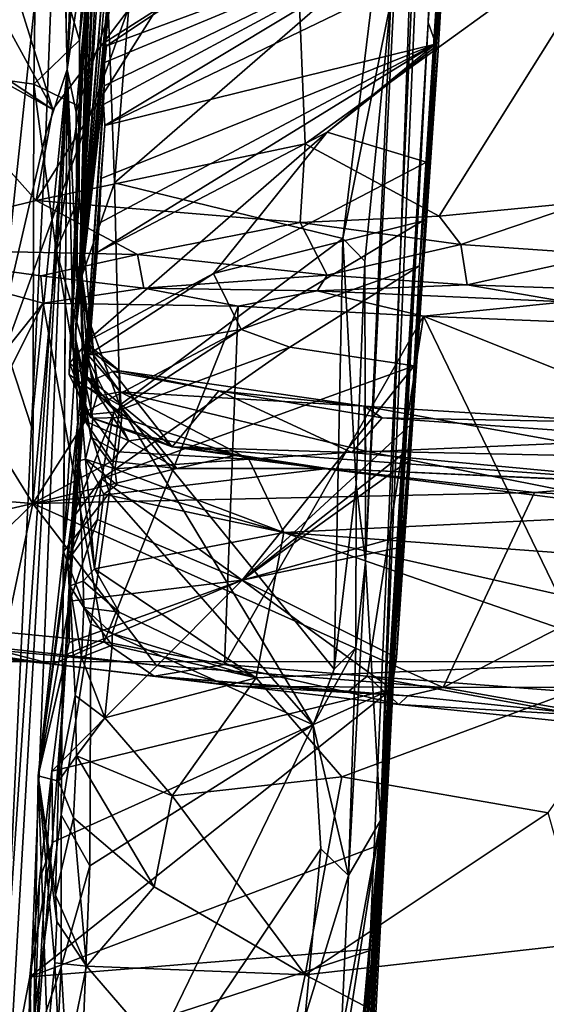
# Model space of a CAD drawing. Units: metres. Extents: x 24.78 to 30.5, y 1.35 to 7.15.
# Drawn here: x 25.51 to 25.78, y 5.41 to 5.91 of the extents above; entities that cross this region are included whole.
import ezdxf

# ---------------------------------------------------------------- set-up
doc = ezdxf.new("R2010")
doc.units = ezdxf.units.M

msp = doc.modelspace()

# ---------------------------------------------------------------- linework, layer by layer
at = {"layer": '1'}
for points in [[(25.44554, 5.58108, -1.61699), (24.9661, 5.92893, -1.61304), (25.96515, 7.01619, -1.63302)], [(26.02655, 5.58117, -1.62121), (25.44554, 5.58108, -1.61699), (25.96515, 7.01619, -1.63302)], [(25.7522, 6.71268, 3.34992), (25.7178, 5.90548, 3.04431), (25.76276, 6.85384, 3.79559)], [(25.7178, 5.90548, 3.04431), (25.74934, 6.33566, 4.47786), (25.76276, 6.85384, 3.79559)], [(25.73729, 6.39825, 2.522), (25.7178, 5.90548, 3.04431), (25.76002, 6.84665, 3.15862)], [(25.7178, 5.90548, 3.04431), (25.7522, 6.71268, 3.34992), (25.76002, 6.84665, 3.15862)], [(25.69367, 5.50048, 0.94597), (25.66371, 4.88081, 1.65299), (25.74896, 6.81266, 1.87027)], [(25.66371, 4.88081, 1.65299), (25.7178, 5.90548, 3.04431), (25.74896, 6.81266, 1.87027)], [(25.69367, 5.50048, 0.94597), (25.74896, 6.81266, 1.87027), (25.72618, 6.4259, 0.87267)], [(25.74896, 6.81266, 1.87027), (25.7178, 5.90548, 3.04431), (25.73729, 6.39825, 2.522)], [(25.68605, 5.63175, 0.31504), (25.69367, 5.50048, 0.94597), (25.72618, 6.4259, 0.87267)], [(25.69896, 5.91613, 0.30247), (25.68605, 5.63175, 0.31504), (25.72618, 6.4259, 0.87267)], [(25.53059, 6.0807, -0.00342), (25.53459, 5.88166, 0.19134), (25.55394, 6.37752, 0.13816)], [(25.55394, 6.37752, 0.13816), (25.53459, 5.88166, 0.19134), (25.55475, 6.20656, 0.24651)], [(25.74934, 6.33566, 4.47786), (25.71477, 5.80469, 4.68239), (25.75867, 6.34081, 5.1227)], [(25.71477, 5.80469, 4.68239), (25.71699, 5.83463, 4.8475), (25.75867, 6.34081, 5.1227)], [(25.71699, 5.83463, 4.8475), (25.72118, 5.89297, 5.00395), (25.75867, 6.34081, 5.1227)], [(25.72118, 5.89297, 5.00395), (25.72145, 5.89441, 5.04527), (25.75867, 6.34081, 5.1227)], [(25.72145, 5.89441, 5.04527), (25.72425, 5.93532, 5.19556), (25.75867, 6.34081, 5.1227)], [(25.72286, 5.89121, 4.03244), (25.71477, 5.80469, 4.68239), (25.74934, 6.33566, 4.47786)], [(25.72286, 5.89121, 4.03244), (25.74934, 6.33566, 4.47786), (25.7178, 5.90548, 3.04431)], [(25.40015, 6.26705, 6.83655), (25.47965, 5.94849, 6.86094), (25.52728, 5.86139, 6.87729)], [(25.40015, 6.26705, 6.83655), (25.52728, 5.86139, 6.87729), (25.64808, 6.02065, 6.90904)], [(25.53459, 5.88166, 0.19134), (25.55069, 5.99001, 0.26736), (25.55475, 6.20656, 0.24651)], [(25.3731, 5.89422, 6.61566), (25.49177, 6.122, 6.59729), (25.51902, 5.96969, 6.61026)], [(25.53059, 6.0807, -0.00342), (25.53103, 6.0377, 0.00128), (25.53459, 5.88166, 0.19134)], [(25.50645, 5.99613, -0.02965), (25.50045, 5.74909, -0.02427), (25.53103, 6.0377, 0.00128)], [(25.53103, 6.0377, 0.00128), (25.50045, 5.74909, -0.02427), (25.52378, 5.84899, 0.01165)], [(25.53103, 6.0377, 0.00128), (25.52378, 5.84899, 0.01165), (25.53459, 5.88166, 0.19134)], [(25.52728, 5.86139, 6.87729), (25.51875, 5.81518, 6.87351), (25.64808, 6.02065, 6.90904)], [(25.64808, 6.02065, 6.90904), (25.51875, 5.81518, 6.87351), (25.65539, 5.84388, 6.91117)], [(25.64808, 6.02065, 6.90904), (25.65539, 5.84388, 6.91117), (25.82203, 5.9645, 6.97498)], [(25.53459, 5.88166, 0.19134), (25.53906, 5.86001, 0.24874), (25.55069, 5.99001, 0.26736)], [(25.55069, 5.99001, 0.26736), (25.53906, 5.86001, 0.24874), (25.55563, 5.90928, 0.27444)], [(25.54801, 5.98183, 6.09034), (25.54987, 5.98334, 6.05046), (25.54108, 5.78433, 6.16234)], [(25.54987, 5.98334, 6.05046), (25.55222, 5.97629, 5.92007), (25.54108, 5.78433, 6.16234)], [(25.54801, 5.98183, 6.09034), (25.54108, 5.78433, 6.16234), (25.5499, 5.96951, 6.14816)], [(25.55222, 5.97629, 5.92007), (25.55255, 5.95996, 5.84159), (25.54108, 5.78433, 6.16234)], [(25.55563, 5.90928, 0.27444), (25.55868, 5.82405, 0.27856), (25.57086, 5.9735, 0.27972)], [(25.57086, 5.9735, 0.27972), (25.55868, 5.82405, 0.27856), (25.69221, 5.94004, 0.28665)], [(25.3731, 5.89422, 6.61566), (25.51902, 5.96969, 6.61026), (25.51763, 5.87412, 6.61688)], [(25.51763, 5.87412, 6.61688), (25.51902, 5.96969, 6.61026), (25.54085, 5.89657, 6.60066)], [(25.54085, 5.89657, 6.60066), (25.51902, 5.96969, 6.61026), (25.54503, 5.96933, 6.59613)], [(25.53577, 5.73257, 6.47261), (25.54088, 5.86279, 6.60779), (25.54648, 5.96679, 6.45105)], [(25.54108, 5.78433, 6.16234), (25.53577, 5.73257, 6.47261), (25.54648, 5.96679, 6.45105)], [(25.54085, 5.89657, 6.60066), (25.54503, 5.96933, 6.59613), (25.54753, 5.95774, 6.58362)], [(25.54648, 5.96679, 6.45105), (25.54088, 5.86279, 6.60779), (25.5452, 5.94126, 6.54214)], [(25.54108, 5.78433, 6.16234), (25.54624, 5.95614, 6.30071), (25.5499, 5.96951, 6.14816)], [(25.54108, 5.78433, 6.16234), (25.54648, 5.96679, 6.45105), (25.54576, 5.96401, 6.39176)], [(25.54108, 5.78433, 6.16234), (25.54576, 5.96401, 6.39176), (25.54624, 5.95614, 6.30071)], [(25.65539, 5.84388, 6.91117), (25.72345, 5.80716, 6.9311), (25.82203, 5.9645, 6.97498)], [(25.82203, 5.9645, 6.97498), (25.72345, 5.80716, 6.9311), (25.79818, 5.81439, 6.96288)], [(25.54753, 5.95774, 6.58362), (25.5452, 5.94126, 6.54214), (25.54085, 5.89657, 6.60066)], [(25.54108, 5.78433, 6.16234), (25.55255, 5.95996, 5.84159), (25.55287, 5.92637, 5.76125)], [(25.72615, 5.95711, 5.30599), (25.55365, 5.85327, 5.2613), (25.55305, 5.86385, 5.314)], [(25.55305, 5.86385, 5.314), (25.55336, 5.87336, 5.39345), (25.72615, 5.95711, 5.30599)], [(25.72615, 5.95711, 5.30599), (25.55336, 5.87336, 5.39345), (25.55349, 5.8852, 5.42293)], [(25.72615, 5.95711, 5.30599), (25.55349, 5.8852, 5.42293), (25.5546, 5.89361, 5.481)], [(25.72615, 5.95711, 5.30599), (25.72425, 5.93532, 5.19556), (25.55365, 5.85327, 5.2613)], [(25.63022, 5.94408, 5.52125), (25.72615, 5.95711, 5.30599), (25.5546, 5.89361, 5.481)], [(25.45342, 5.91024, 6.85836), (25.52728, 5.86139, 6.87729), (25.47965, 5.94849, 6.86094)], [(25.5452, 5.94126, 6.54214), (25.54088, 5.86279, 6.60779), (25.54085, 5.89657, 6.60066)], [(25.5546, 5.89361, 5.481), (25.5538, 5.89554, 5.53814), (25.63022, 5.94408, 5.52125)], [(25.5538, 5.89554, 5.53814), (25.55578, 5.92375, 5.60676), (25.63022, 5.94408, 5.52125)], [(25.72145, 5.89441, 5.04527), (25.55365, 5.85327, 5.2613), (25.72425, 5.93532, 5.19556)], [(25.55868, 5.82405, 0.27856), (25.67455, 5.79583, 0.28366), (25.69221, 5.94004, 0.28665)], [(25.69221, 5.94004, 0.28665), (25.67455, 5.79583, 0.28366), (25.69896, 5.91613, 0.30247)], [(25.55287, 5.92637, 5.76125), (25.53871, 5.74619, 5.79051), (25.54108, 5.78433, 6.16234)], [(25.53871, 5.74619, 5.79051), (25.55287, 5.92637, 5.76125), (25.55364, 5.91863, 5.67088)], [(25.55578, 5.92375, 5.60676), (25.53871, 5.74619, 5.79051), (25.55364, 5.91863, 5.67088)], [(25.53871, 5.74619, 5.79051), (25.55578, 5.92375, 5.60676), (25.5538, 5.89554, 5.53814)], [(25.42815, 5.91653, 6.85188), (25.41876, 5.79092, 6.84443), (25.51875, 5.81518, 6.87351)], [(25.42815, 5.91653, 6.85188), (25.51875, 5.81518, 6.87351), (25.52728, 5.86139, 6.87729)], [(25.42815, 5.91653, 6.85188), (25.52728, 5.86139, 6.87729), (25.45342, 5.91024, 6.85836)], [(25.67455, 5.79583, 0.28366), (25.68576, 5.7844, 0.28855), (25.69896, 5.91613, 0.30247)], [(25.69896, 5.91613, 0.30247), (25.68576, 5.7844, 0.28855), (25.68605, 5.63175, 0.31504)], [(25.53906, 5.86001, 0.24874), (25.53979, 5.77044, 0.26323), (25.55563, 5.90928, 0.27444)], [(25.55563, 5.90928, 0.27444), (25.53979, 5.77044, 0.26323), (25.55868, 5.82405, 0.27856)], [(25.7178, 5.90548, 3.04431), (25.66371, 4.88081, 1.65299), (25.67499, 5.12251, 2.90035)], [(25.67499, 5.12251, 2.90035), (25.67704, 5.19675, 3.28453), (25.7178, 5.90548, 3.04431)], [(25.7178, 5.90548, 3.04431), (25.67704, 5.19675, 3.28453), (25.67747, 5.23043, 3.34385)], [(25.67747, 5.23043, 3.34385), (25.68298, 5.28466, 3.44584), (25.7178, 5.90548, 3.04431)], [(25.68298, 5.28466, 3.44584), (25.68571, 5.34112, 3.56087), (25.7178, 5.90548, 3.04431)], [(25.68571, 5.34112, 3.56087), (25.68716, 5.37543, 3.62136), (25.7178, 5.90548, 3.04431)], [(25.68716, 5.37543, 3.62136), (25.69005, 5.40122, 3.67394), (25.7178, 5.90548, 3.04431)], [(25.69005, 5.40122, 3.67394), (25.69116, 5.4354, 3.73439), (25.7178, 5.90548, 3.04431)], [(25.7178, 5.90548, 3.04431), (25.69116, 5.4354, 3.73439), (25.69469, 5.48866, 3.85456)], [(25.69469, 5.48866, 3.85456), (25.69936, 5.56711, 4.04099), (25.7178, 5.90548, 3.04431)], [(25.7178, 5.90548, 3.04431), (25.69936, 5.56711, 4.04099), (25.72286, 5.89121, 4.03244)], [(25.54088, 5.86279, 6.60779), (25.51763, 5.87412, 6.61688), (25.54085, 5.89657, 6.60066)], [(25.5546, 5.89361, 5.481), (25.53871, 5.74619, 5.79051), (25.5538, 5.89554, 5.53814)], [(25.35524, 5.67426, 6.63805), (25.3731, 5.89422, 6.61566), (25.51721, 5.66132, 6.63753)], [(25.51721, 5.66132, 6.63753), (25.3731, 5.89422, 6.61566), (25.51763, 5.87412, 6.61688)], [(25.55349, 5.8852, 5.42293), (25.53871, 5.74619, 5.79051), (25.5546, 5.89361, 5.481)], [(25.54981, 5.78873, 5.01444), (25.55087, 5.80366, 5.06261), (25.72145, 5.89441, 5.04527)], [(25.72145, 5.89441, 5.04527), (25.66651, 5.84976, 4.98979), (25.54981, 5.78873, 5.01444)], [(25.72145, 5.89441, 5.04527), (25.55087, 5.80366, 5.06261), (25.55189, 5.82633, 5.15884)], [(25.55189, 5.82633, 5.15884), (25.55365, 5.85327, 5.2613), (25.72145, 5.89441, 5.04527)], [(25.72118, 5.89297, 5.00395), (25.66651, 5.84976, 4.98979), (25.72145, 5.89441, 5.04527)], [(25.66651, 5.84976, 4.98979), (25.72118, 5.89297, 5.00395), (25.71699, 5.83463, 4.8475)], [(25.72286, 5.89121, 4.03244), (25.69936, 5.56711, 4.04099), (25.70181, 5.58317, 4.06993)], [(25.70181, 5.58317, 4.06993), (25.70495, 5.63934, 4.20734), (25.72286, 5.89121, 4.03244)], [(25.70491, 5.64496, 4.23984), (25.70769, 5.68285, 4.31775), (25.72286, 5.89121, 4.03244)], [(25.70491, 5.64496, 4.23984), (25.72286, 5.89121, 4.03244), (25.70495, 5.63934, 4.20734)], [(25.70769, 5.68285, 4.31775), (25.70779, 5.68869, 4.35102), (25.72286, 5.89121, 4.03244)], [(25.70779, 5.68869, 4.35102), (25.70912, 5.70152, 4.37724), (25.72286, 5.89121, 4.03244)], [(25.70912, 5.70152, 4.37724), (25.71083, 5.73118, 4.47247), (25.72286, 5.89121, 4.03244)], [(25.71083, 5.73118, 4.47247), (25.71351, 5.78192, 4.60655), (25.72286, 5.89121, 4.03244)], [(25.72286, 5.89121, 4.03244), (25.71351, 5.78192, 4.60655), (25.71477, 5.80469, 4.68239)], [(25.50344, 5.42128, 0.01237), (25.49542, 5.20339, 0.01534), (25.53459, 5.88166, 0.19134)], [(25.53459, 5.88166, 0.19134), (25.49542, 5.20339, 0.01534), (25.51447, 5.37545, 0.19942)], [(25.5165, 5.70024, 0.01529), (25.50344, 5.42128, 0.01237), (25.53459, 5.88166, 0.19134)], [(25.53459, 5.88166, 0.19134), (25.51447, 5.37545, 0.19942), (25.5315, 5.50341, 0.26694)], [(25.52378, 5.84899, 0.01165), (25.5165, 5.70024, 0.01529), (25.53459, 5.88166, 0.19134)], [(25.53459, 5.88166, 0.19134), (25.5315, 5.50341, 0.26694), (25.53273, 5.63703, 0.25946)], [(25.53459, 5.88166, 0.19134), (25.53273, 5.63703, 0.25946), (25.53815, 5.72417, 0.26376)], [(25.53459, 5.88166, 0.19134), (25.53815, 5.72417, 0.26376), (25.53979, 5.77044, 0.26323)], [(25.53459, 5.88166, 0.19134), (25.53979, 5.77044, 0.26323), (25.53906, 5.86001, 0.24874)], [(25.55336, 5.87336, 5.39345), (25.53871, 5.74619, 5.79051), (25.55349, 5.8852, 5.42293)], [(25.52906, 5.7897, 6.61937), (25.51721, 5.66132, 6.63753), (25.51763, 5.87412, 6.61688)], [(25.52906, 5.7897, 6.61937), (25.51763, 5.87412, 6.61688), (25.54088, 5.86279, 6.60779)], [(25.53592, 5.61954, 5.04814), (25.54054, 5.68308, 5.42365), (25.55336, 5.87336, 5.39345)], [(25.53592, 5.61954, 5.04814), (25.55336, 5.87336, 5.39345), (25.55305, 5.86385, 5.314)], [(25.54054, 5.68308, 5.42365), (25.53871, 5.74619, 5.79051), (25.55336, 5.87336, 5.39345)], [(25.52906, 5.7897, 6.61937), (25.54088, 5.86279, 6.60779), (25.54061, 5.81668, 6.60281)], [(25.53577, 5.73257, 6.47261), (25.53552, 5.72693, 6.49901), (25.54088, 5.86279, 6.60779)], [(25.53552, 5.72693, 6.49901), (25.54061, 5.81668, 6.60281), (25.54088, 5.86279, 6.60779)], [(25.55365, 5.85327, 5.2613), (25.53592, 5.61954, 5.04814), (25.55305, 5.86385, 5.314)], [(25.55189, 5.82633, 5.15884), (25.53592, 5.61954, 5.04814), (25.55365, 5.85327, 5.2613)], [(25.52378, 5.84899, 0.01165), (25.50045, 5.74909, -0.02427), (25.5165, 5.70024, 0.01529)], [(25.54389, 5.74324, 4.86558), (25.54981, 5.78873, 5.01444), (25.66651, 5.84976, 4.98979)], [(25.66651, 5.84976, 4.98979), (25.6089, 5.77803, 4.83297), (25.54389, 5.74324, 4.86558)], [(25.66651, 5.84976, 4.98979), (25.71699, 5.83463, 4.8475), (25.6089, 5.77803, 4.83297)], [(25.65539, 5.84388, 6.91117), (25.51875, 5.81518, 6.87351), (25.65292, 5.8039, 6.90633)], [(25.65539, 5.84388, 6.91117), (25.65292, 5.8039, 6.90633), (25.72345, 5.80716, 6.9311)], [(25.6089, 5.77803, 4.83297), (25.71699, 5.83463, 4.8475), (25.71477, 5.80469, 4.68239)], [(25.55087, 5.80366, 5.06261), (25.53592, 5.61954, 5.04814), (25.55189, 5.82633, 5.15884)], [(25.55868, 5.82405, 0.27856), (25.53979, 5.77044, 0.26323), (25.56126, 5.71131, 0.28127)], [(25.56126, 5.71131, 0.28127), (25.67455, 5.79583, 0.28366), (25.55868, 5.82405, 0.27856)], [(25.52906, 5.7897, 6.61937), (25.54061, 5.81668, 6.60281), (25.55005, 5.71675, 6.60291)], [(25.54061, 5.81668, 6.60281), (25.53552, 5.72693, 6.49901), (25.55005, 5.71675, 6.60291)], [(25.51875, 5.81518, 6.87351), (25.41876, 5.79092, 6.84443), (25.57029, 5.78779, 6.87786)], [(25.51875, 5.81518, 6.87351), (25.57029, 5.78779, 6.87786), (25.65292, 5.8039, 6.90633)], [(25.72345, 5.80716, 6.9311), (25.73445, 5.79287, 6.92677), (25.79818, 5.81439, 6.96288)], [(25.73445, 5.79287, 6.92677), (25.80761, 5.78766, 6.95198), (25.79818, 5.81439, 6.96288)], [(25.65292, 5.8039, 6.90633), (25.73445, 5.79287, 6.92677), (25.72345, 5.80716, 6.9311)], [(25.54981, 5.78873, 5.01444), (25.53592, 5.61954, 5.04814), (25.55087, 5.80366, 5.06261)], [(25.65292, 5.8039, 6.90633), (25.57029, 5.78779, 6.87786), (25.66664, 5.77726, 6.88956)], [(25.6089, 5.77803, 4.83297), (25.71477, 5.80469, 4.68239), (25.62297, 5.74966, 4.66385)], [(25.62297, 5.74966, 4.66385), (25.71477, 5.80469, 4.68239), (25.71351, 5.78192, 4.60655)], [(25.65292, 5.8039, 6.90633), (25.66664, 5.77726, 6.88956), (25.73445, 5.79287, 6.92677)], [(25.67455, 5.79583, 0.28366), (25.56126, 5.71131, 0.28127), (25.67017, 5.57725, 0.2905)], [(25.67455, 5.79583, 0.28366), (25.67017, 5.57725, 0.2905), (25.68131, 5.67123, 0.29573)], [(25.68576, 5.7844, 0.28855), (25.67455, 5.79583, 0.28366), (25.68131, 5.67123, 0.29573)], [(25.41876, 5.79092, 6.84443), (25.40701, 5.61884, 6.83755), (25.52237, 5.76306, 6.84607)], [(25.41876, 5.79092, 6.84443), (25.52237, 5.76306, 6.84607), (25.52112, 5.77694, 6.85458)], [(25.41876, 5.79092, 6.84443), (25.52112, 5.77694, 6.85458), (25.57029, 5.78779, 6.87786)], [(25.66664, 5.77726, 6.88956), (25.73771, 5.77232, 6.89681), (25.73445, 5.79287, 6.92677)], [(25.73445, 5.79287, 6.92677), (25.73771, 5.77232, 6.89681), (25.80761, 5.78766, 6.95198)], [(25.51721, 5.66132, 6.63753), (25.52906, 5.7897, 6.61937), (25.54374, 5.70323, 6.62637)], [(25.57029, 5.78779, 6.87786), (25.52112, 5.77694, 6.85458), (25.57351, 5.77063, 6.84514)], [(25.54374, 5.70323, 6.62637), (25.52906, 5.7897, 6.61937), (25.54456, 5.73583, 6.61628)], [(25.54456, 5.73583, 6.61628), (25.52906, 5.7897, 6.61937), (25.55005, 5.71675, 6.60291)], [(25.54389, 5.74324, 4.86558), (25.53592, 5.61954, 5.04814), (25.54981, 5.78873, 5.01444)], [(25.57029, 5.78779, 6.87786), (25.57351, 5.77063, 6.84514), (25.66664, 5.77726, 6.88956)], [(25.80761, 5.78766, 6.95198), (25.73771, 5.77232, 6.89681), (25.89616, 5.76669, 6.92649)], [(25.53577, 5.73257, 6.47261), (25.54108, 5.78433, 6.16234), (25.54437, 5.74274, 6.25826)], [(25.54246, 5.72787, 5.91606), (25.54108, 5.78433, 6.16234), (25.53871, 5.74619, 5.79051)], [(25.54108, 5.78433, 6.16234), (25.54246, 5.72787, 5.91606), (25.55098, 5.71605, 5.94861)], [(25.54437, 5.74274, 6.25826), (25.54108, 5.78433, 6.16234), (25.54654, 5.73852, 6.1439)], [(25.54654, 5.73852, 6.1439), (25.54108, 5.78433, 6.16234), (25.54311, 5.73925, 6.09237)], [(25.54311, 5.73925, 6.09237), (25.54108, 5.78433, 6.16234), (25.55098, 5.71605, 5.94861)], [(25.64767, 5.7407, 4.57805), (25.62297, 5.74966, 4.66385), (25.71351, 5.78192, 4.60655)], [(25.71351, 5.78192, 4.60655), (25.71083, 5.73118, 4.47247), (25.64767, 5.7407, 4.57805)], [(25.68576, 5.7844, 0.28855), (25.68131, 5.67123, 0.29573), (25.68605, 5.63175, 0.31504)], [(25.52112, 5.77694, 6.85458), (25.52237, 5.76306, 6.84607), (25.57351, 5.77063, 6.84514)], [(25.6089, 5.77803, 4.83297), (25.54482, 5.73666, 4.773), (25.54389, 5.74324, 4.86558)], [(25.62297, 5.74966, 4.66385), (25.54482, 5.73666, 4.773), (25.6089, 5.77803, 4.83297)], [(25.66664, 5.77726, 6.88956), (25.57351, 5.77063, 6.84514), (25.66146, 5.76926, 6.85484)], [(25.66664, 5.77726, 6.88956), (25.66146, 5.76926, 6.85484), (25.73771, 5.77232, 6.89681)], [(25.57351, 5.77063, 6.84514), (25.52237, 5.76306, 6.84607), (25.62136, 5.76155, 6.84413)], [(25.53979, 5.77044, 0.26323), (25.53815, 5.72417, 0.26376), (25.56126, 5.71131, 0.28127)], [(25.57351, 5.77063, 6.84514), (25.62136, 5.76155, 6.84413), (25.66146, 5.76926, 6.85484)], [(25.73771, 5.77232, 6.89681), (25.66146, 5.76926, 6.85484), (25.78787, 5.76373, 6.85311)], [(25.73771, 5.77232, 6.89681), (25.78787, 5.76373, 6.85311), (25.89616, 5.76669, 6.92649)], [(25.62136, 5.76155, 6.84413), (25.71545, 5.75639, 6.84391), (25.66146, 5.76926, 6.85484)], [(25.66146, 5.76926, 6.85484), (25.71545, 5.75639, 6.84391), (25.78787, 5.76373, 6.85311)], [(25.40701, 5.61884, 6.83755), (25.44151, 5.60198, 6.83637), (25.52237, 5.76306, 6.84607)], [(25.52237, 5.76306, 6.84607), (25.44151, 5.60198, 6.83637), (25.55331, 5.59112, 6.84179)], [(25.52237, 5.76306, 6.84607), (25.55331, 5.59112, 6.84179), (25.62136, 5.76155, 6.84413)], [(25.55331, 5.59112, 6.84179), (25.61444, 5.57963, 6.83926), (25.62136, 5.76155, 6.84413)], [(25.62136, 5.76155, 6.84413), (25.61444, 5.57963, 6.83926), (25.71545, 5.75639, 6.84391)], [(25.78787, 5.76373, 6.85311), (25.71545, 5.75639, 6.84391), (25.91595, 5.74837, 6.84698)], [(25.71545, 5.75639, 6.84391), (25.61444, 5.57963, 6.83926), (25.68686, 5.57384, 6.8404)], [(25.71545, 5.75639, 6.84391), (25.68686, 5.57384, 6.8404), (25.80847, 5.56441, 6.84147)], [(25.91595, 5.74837, 6.84698), (25.71545, 5.75639, 6.84391), (26.04382, 5.62575, 6.84477)], [(25.71545, 5.75639, 6.84391), (25.80847, 5.56441, 6.84147), (26.04382, 5.62575, 6.84477)], [(25.5165, 5.70024, 0.01529), (25.50045, 5.74909, -0.02427), (25.50344, 5.42128, 0.01237)], [(25.54667, 5.69505, 5.71741), (25.53871, 5.74619, 5.79051), (25.54388, 5.68382, 5.59347)], [(25.53871, 5.74619, 5.79051), (25.54667, 5.69505, 5.71741), (25.54758, 5.70472, 5.80854)], [(25.54054, 5.68308, 5.42365), (25.54388, 5.68382, 5.59347), (25.53871, 5.74619, 5.79051)], [(25.54758, 5.70472, 5.80854), (25.54246, 5.72787, 5.91606), (25.53871, 5.74619, 5.79051)], [(25.55821, 5.70777, 4.58463), (25.54032, 5.70599, 4.70423), (25.62297, 5.74966, 4.66385)], [(25.54482, 5.73666, 4.773), (25.62297, 5.74966, 4.66385), (25.54032, 5.70599, 4.70423)], [(25.64767, 5.7407, 4.57805), (25.55821, 5.70777, 4.58463), (25.62297, 5.74966, 4.66385)], [(25.53022, 5.52048, 4.68755), (25.53592, 5.61954, 5.04814), (25.54389, 5.74324, 4.86558)], [(25.53022, 5.52048, 4.68755), (25.54389, 5.74324, 4.86558), (25.54032, 5.70599, 4.70423)], [(25.53577, 5.73257, 6.47261), (25.54437, 5.74274, 6.25826), (25.54716, 5.72375, 6.36184)], [(25.54032, 5.70599, 4.70423), (25.54389, 5.74324, 4.86558), (25.54482, 5.73666, 4.773)], [(25.54437, 5.74274, 6.25826), (25.54654, 5.73852, 6.1439), (25.56108, 5.72863, 6.19355)], [(25.54437, 5.74274, 6.25826), (25.56108, 5.72863, 6.19355), (25.55769, 5.72844, 6.29094)], [(25.54716, 5.72375, 6.36184), (25.54437, 5.74274, 6.25826), (25.55769, 5.72844, 6.29094)], [(25.55193, 5.67394, 4.49425), (25.64767, 5.7407, 4.57805), (25.71083, 5.73118, 4.47247)], [(25.55193, 5.67394, 4.49425), (25.55821, 5.70777, 4.58463), (25.64767, 5.7407, 4.57805)], [(25.54654, 5.73852, 6.1439), (25.54311, 5.73925, 6.09237), (25.56145, 5.71811, 6.03819)], [(25.54311, 5.73925, 6.09237), (25.55098, 5.71605, 5.94861), (25.56145, 5.71811, 6.03819)], [(25.54374, 5.70323, 6.62637), (25.54456, 5.73583, 6.61628), (25.56594, 5.69313, 6.60973)], [(25.54456, 5.73583, 6.61628), (25.55005, 5.71675, 6.60291), (25.56594, 5.69313, 6.60973)], [(25.54654, 5.73852, 6.1439), (25.56145, 5.71811, 6.03819), (25.56108, 5.72863, 6.19355)], [(25.53552, 5.72693, 6.49901), (25.53577, 5.73257, 6.47261), (25.54634, 5.70504, 6.51233)], [(25.53577, 5.73257, 6.47261), (25.54716, 5.72375, 6.36184), (25.54634, 5.70504, 6.51233)], [(25.71083, 5.73118, 4.47247), (25.62347, 5.62251, 4.26128), (25.55193, 5.67394, 4.49425)], [(25.62347, 5.62251, 4.26128), (25.71083, 5.73118, 4.47247), (25.70912, 5.70152, 4.37724)], [(25.55005, 5.71675, 6.60291), (25.53552, 5.72693, 6.49901), (25.54634, 5.70504, 6.51233)], [(25.55098, 5.71605, 5.94861), (25.54246, 5.72787, 5.91606), (25.56225, 5.705, 5.90517)], [(25.54246, 5.72787, 5.91606), (25.54758, 5.70472, 5.80854), (25.56225, 5.705, 5.90517)], [(25.54716, 5.72375, 6.36184), (25.55769, 5.72844, 6.29094), (25.58787, 5.69019, 6.46312)], [(25.55769, 5.72844, 6.29094), (25.56108, 5.72863, 6.19355), (25.61164, 5.71863, 6.27154)], [(25.58787, 5.69019, 6.46312), (25.55769, 5.72844, 6.29094), (25.61164, 5.71863, 6.27154)], [(25.56145, 5.71811, 6.03819), (25.68534, 5.71077, 6.24598), (25.56108, 5.72863, 6.19355)], [(25.56108, 5.72863, 6.19355), (25.68534, 5.71077, 6.24598), (25.61164, 5.71863, 6.27154)], [(25.53815, 5.72417, 0.26376), (25.53273, 5.63703, 0.25946), (25.55605, 5.66679, 0.28018)], [(25.53815, 5.72417, 0.26376), (25.55605, 5.66679, 0.28018), (25.56126, 5.71131, 0.28127)], [(25.54634, 5.70504, 6.51233), (25.54716, 5.72375, 6.36184), (25.58787, 5.69019, 6.46312)], [(25.54634, 5.70504, 6.51233), (25.57762, 5.69496, 6.58059), (25.55005, 5.71675, 6.60291)], [(25.57762, 5.69496, 6.58059), (25.56594, 5.69313, 6.60973), (25.55005, 5.71675, 6.60291)], [(25.55098, 5.71605, 5.94861), (25.56225, 5.705, 5.90517), (25.56145, 5.71811, 6.03819)], [(25.56145, 5.71811, 6.03819), (25.56225, 5.705, 5.90517), (25.62678, 5.68384, 5.82044)], [(25.56145, 5.71811, 6.03819), (25.62678, 5.68384, 5.82044), (25.68618, 5.68801, 5.92924)], [(25.68534, 5.71077, 6.24598), (25.56145, 5.71811, 6.03819), (25.68618, 5.68801, 5.92924)], [(25.67902, 5.68731, 6.3729), (25.58787, 5.69019, 6.46312), (25.61164, 5.71863, 6.27154)], [(25.69457, 5.70486, 6.29777), (25.61164, 5.71863, 6.27154), (25.68534, 5.71077, 6.24598)], [(25.67902, 5.68731, 6.3729), (25.61164, 5.71863, 6.27154), (25.69457, 5.70486, 6.29777)], [(25.56126, 5.71131, 0.28127), (25.55605, 5.66679, 0.28018), (25.65939, 5.54901, 0.29218)], [(25.67017, 5.57725, 0.2905), (25.56126, 5.71131, 0.28127), (25.65939, 5.54901, 0.29218)], [(25.68534, 5.71077, 6.24598), (25.68618, 5.68801, 5.92924), (25.8293, 5.6849, 6.00189)], [(25.69457, 5.70486, 6.29777), (25.68534, 5.71077, 6.24598), (25.81697, 5.70254, 6.22864)], [(25.68534, 5.71077, 6.24598), (25.8293, 5.6849, 6.00189), (25.81697, 5.70254, 6.22864)], [(25.51977, 5.52317, 4.45381), (25.53022, 5.52048, 4.68755), (25.54032, 5.70599, 4.70423)], [(25.51977, 5.52317, 4.45381), (25.54032, 5.70599, 4.70423), (25.53702, 5.65322, 4.50817)], [(25.53702, 5.65322, 4.50817), (25.54032, 5.70599, 4.70423), (25.55821, 5.70777, 4.58463)], [(25.55193, 5.67394, 4.49425), (25.53702, 5.65322, 4.50817), (25.55821, 5.70777, 4.58463)], [(25.55732, 5.6828, 6.63255), (25.51721, 5.66132, 6.63753), (25.54374, 5.70323, 6.62637)], [(25.54374, 5.70323, 6.62637), (25.56594, 5.69313, 6.60973), (25.55732, 5.6828, 6.63255)], [(25.57762, 5.69496, 6.58059), (25.54634, 5.70504, 6.51233), (25.58787, 5.69019, 6.46312)], [(25.54667, 5.69505, 5.71741), (25.56034, 5.68753, 5.74924), (25.54758, 5.70472, 5.80854)], [(25.54758, 5.70472, 5.80854), (25.56034, 5.68753, 5.74924), (25.56225, 5.705, 5.90517)], [(25.56225, 5.705, 5.90517), (25.56034, 5.68753, 5.74924), (25.62678, 5.68384, 5.82044)], [(25.62347, 5.62251, 4.26128), (25.70912, 5.70152, 4.37724), (25.70779, 5.68869, 4.35102)], [(25.67902, 5.68731, 6.3729), (25.69457, 5.70486, 6.29777), (25.84291, 5.69431, 6.30175)], [(25.69457, 5.70486, 6.29777), (25.81697, 5.70254, 6.22864), (25.84291, 5.69431, 6.30175)], [(25.54667, 5.69505, 5.71741), (25.54388, 5.68382, 5.59347), (25.55876, 5.67899, 5.68195)], [(25.56034, 5.68753, 5.74924), (25.54667, 5.69505, 5.71741), (25.55876, 5.67899, 5.68195)], [(25.55732, 5.6828, 6.63255), (25.56594, 5.69313, 6.60973), (25.59024, 5.6792, 6.63303)], [(25.56594, 5.69313, 6.60973), (25.57762, 5.69496, 6.58059), (25.59024, 5.6792, 6.63303)], [(25.57762, 5.69496, 6.58059), (25.62108, 5.68608, 6.58558), (25.59024, 5.6792, 6.63303)], [(25.57762, 5.69496, 6.58059), (25.58787, 5.69019, 6.46312), (25.62108, 5.68608, 6.58558)], [(25.85674, 5.67068, 6.38661), (25.67902, 5.68731, 6.3729), (25.84291, 5.69431, 6.30175)], [(25.56034, 5.68753, 5.74924), (25.55876, 5.67899, 5.68195), (25.62678, 5.68384, 5.82044)], [(25.62108, 5.68608, 6.58558), (25.58787, 5.69019, 6.46312), (25.66671, 5.67913, 6.62513)], [(25.58787, 5.69019, 6.46312), (25.67902, 5.68731, 6.3729), (25.85674, 5.67068, 6.38661)], [(25.66671, 5.67913, 6.62513), (25.58787, 5.69019, 6.46312), (25.85674, 5.67068, 6.38661)], [(25.59024, 5.6792, 6.63303), (25.62108, 5.68608, 6.58558), (25.66671, 5.67913, 6.62513)], [(25.70779, 5.68869, 4.35102), (25.70769, 5.68285, 4.31775), (25.62347, 5.62251, 4.26128)], [(25.68618, 5.68801, 5.92924), (25.62678, 5.68384, 5.82044), (25.84556, 5.65631, 5.7389)], [(25.68618, 5.68801, 5.92924), (25.84556, 5.65631, 5.7389), (25.8293, 5.6849, 6.00189)], [(25.51721, 5.66132, 6.63753), (25.55732, 5.6828, 6.63255), (25.59024, 5.6792, 6.63303)], [(25.53592, 5.61954, 5.04814), (25.54273, 5.62196, 5.2487), (25.54054, 5.68308, 5.42365)], [(25.54848, 5.62817, 5.33648), (25.54388, 5.68382, 5.59347), (25.54054, 5.68308, 5.42365)], [(25.54054, 5.68308, 5.42365), (25.54273, 5.62196, 5.2487), (25.54848, 5.62817, 5.33648)], [(25.54388, 5.68382, 5.59347), (25.54848, 5.62817, 5.33648), (25.55311, 5.66614, 5.5647)], [(25.55876, 5.67899, 5.68195), (25.54388, 5.68382, 5.59347), (25.55974, 5.67085, 5.62498)], [(25.54388, 5.68382, 5.59347), (25.55311, 5.66614, 5.5647), (25.55974, 5.67085, 5.62498)], [(25.62678, 5.68384, 5.82044), (25.55876, 5.67899, 5.68195), (25.64462, 5.64674, 5.55602)], [(25.70769, 5.68285, 4.31775), (25.70491, 5.64496, 4.23984), (25.62347, 5.62251, 4.26128)], [(25.62678, 5.68384, 5.82044), (25.64462, 5.64674, 5.55602), (25.84556, 5.65631, 5.7389)], [(25.59024, 5.6792, 6.63303), (25.66671, 5.67913, 6.62513), (25.51721, 5.66132, 6.63753)], [(25.66671, 5.67913, 6.62513), (25.77181, 5.66702, 6.63268), (25.51721, 5.66132, 6.63753)], [(25.55876, 5.67899, 5.68195), (25.55974, 5.67085, 5.62498), (25.64462, 5.64674, 5.55602)], [(25.66671, 5.67913, 6.62513), (25.85674, 5.67068, 6.38661), (25.82898, 5.67172, 6.62503)], [(25.66671, 5.67913, 6.62513), (25.82898, 5.67172, 6.62503), (25.77181, 5.66702, 6.63268)], [(25.38912, 5.63191, 6.64313), (25.35524, 5.67426, 6.63805), (25.51721, 5.66132, 6.63753)], [(25.53499, 5.63249, 4.44728), (25.53702, 5.65322, 4.50817), (25.55193, 5.67394, 4.49425)], [(25.53499, 5.63249, 4.44728), (25.55193, 5.67394, 4.49425), (25.54993, 5.6532, 4.4344)], [(25.54993, 5.6532, 4.4344), (25.55193, 5.67394, 4.49425), (25.62347, 5.62251, 4.26128)], [(25.55974, 5.67085, 5.62498), (25.55311, 5.66614, 5.5647), (25.64462, 5.64674, 5.55602)], [(25.67017, 5.57725, 0.2905), (25.68112, 5.5881, 0.3015), (25.68131, 5.67123, 0.29573)], [(25.68131, 5.67123, 0.29573), (25.68112, 5.5881, 0.3015), (25.68605, 5.63175, 0.31504)], [(25.90393, 5.65966, 6.63066), (25.77181, 5.66702, 6.63268), (25.82898, 5.67172, 6.62503)], [(25.72552, 5.56811, 6.64133), (25.51721, 5.66132, 6.63753), (25.77181, 5.66702, 6.63268)], [(25.53273, 5.63703, 0.25946), (25.54653, 5.60009, 0.27966), (25.55605, 5.66679, 0.28018)], [(25.55605, 5.66679, 0.28018), (25.54653, 5.60009, 0.27966), (25.65939, 5.54901, 0.29218)], [(25.55311, 5.66614, 5.5647), (25.54848, 5.62817, 5.33648), (25.64462, 5.64674, 5.55602)], [(25.72552, 5.56811, 6.64133), (25.77181, 5.66702, 6.63268), (25.90393, 5.65966, 6.63066)], [(25.46817, 5.61312, 6.6424), (25.38912, 5.63191, 6.64313), (25.51721, 5.66132, 6.63753)], [(25.5018, 5.58799, 6.65115), (25.46817, 5.61312, 6.6424), (25.51721, 5.66132, 6.63753)], [(25.5018, 5.58799, 6.65115), (25.51721, 5.66132, 6.63753), (25.57977, 5.57932, 6.64917)], [(25.57977, 5.57932, 6.64917), (25.51721, 5.66132, 6.63753), (25.72552, 5.56811, 6.64133)], [(25.64462, 5.64674, 5.55602), (25.84972, 5.63169, 5.5481), (25.84556, 5.65631, 5.7389)], [(25.96472, 5.56844, 6.63612), (25.72552, 5.56811, 6.64133), (25.90393, 5.65966, 6.63066)], [(25.51977, 5.52317, 4.45381), (25.53702, 5.65322, 4.50817), (25.53499, 5.63249, 4.44728)], [(25.53587, 5.61184, 4.35202), (25.53499, 5.63249, 4.44728), (25.54993, 5.6532, 4.4344)], [(25.54993, 5.6532, 4.4344), (25.62347, 5.62251, 4.26128), (25.53587, 5.61184, 4.35202)], [(25.54848, 5.62817, 5.33648), (25.63047, 5.57288, 5.1599), (25.64462, 5.64674, 5.55602)], [(25.64462, 5.64674, 5.55602), (25.63047, 5.57288, 5.1599), (25.83258, 5.58134, 5.25501)], [(25.64462, 5.64674, 5.55602), (25.83258, 5.58134, 5.25501), (25.82307, 5.60635, 5.39864)], [(25.64462, 5.64674, 5.55602), (25.82307, 5.60635, 5.39864), (25.84972, 5.63169, 5.5481)], [(25.70491, 5.64496, 4.23984), (25.70495, 5.63934, 4.20734), (25.62347, 5.62251, 4.26128)], [(25.53273, 5.63703, 0.25946), (25.5315, 5.50341, 0.26694), (25.54653, 5.60009, 0.27966)], [(25.70181, 5.58317, 4.06993), (25.62347, 5.62251, 4.26128), (25.70495, 5.63934, 4.20734)], [(25.51977, 5.52317, 4.45381), (25.53499, 5.63249, 4.44728), (25.53587, 5.61184, 4.35202)], [(25.67738, 5.4726, 0.30268), (25.69367, 5.50048, 0.94597), (25.68605, 5.63175, 0.31504)], [(25.68112, 5.5881, 0.3015), (25.67738, 5.4726, 0.30268), (25.68605, 5.63175, 0.31504)], [(25.54273, 5.62196, 5.2487), (25.56104, 5.60631, 5.26363), (25.54848, 5.62817, 5.33648)], [(25.54848, 5.62817, 5.33648), (25.56104, 5.60631, 5.26363), (25.63047, 5.57288, 5.1599)], [(25.62347, 5.62251, 4.26128), (25.52687, 5.52557, 4.11403), (25.53417, 5.5848, 4.25994)], [(25.52687, 5.52557, 4.11403), (25.62347, 5.62251, 4.26128), (25.69936, 5.56711, 4.04099)], [(25.62347, 5.62251, 4.26128), (25.53417, 5.5848, 4.25994), (25.53563, 5.59088, 4.27667)], [(25.53587, 5.61184, 4.35202), (25.62347, 5.62251, 4.26128), (25.53563, 5.59088, 4.27667)], [(25.54273, 5.62196, 5.2487), (25.53592, 5.61954, 5.04814), (25.54301, 5.60866, 5.19515)], [(25.54273, 5.62196, 5.2487), (25.54301, 5.60866, 5.19515), (25.56104, 5.60631, 5.26363)], [(25.69936, 5.56711, 4.04099), (25.62347, 5.62251, 4.26128), (25.70181, 5.58317, 4.06993)], [(25.53592, 5.61954, 5.04814), (25.53022, 5.52048, 4.68755), (25.53857, 5.56394, 4.95958)], [(25.53592, 5.61954, 5.04814), (25.53857, 5.56394, 4.95958), (25.54181, 5.58346, 5.06562)], [(25.53592, 5.61954, 5.04814), (25.54181, 5.58346, 5.06562), (25.54301, 5.60866, 5.19515)], [(25.53563, 5.59088, 4.27667), (25.51977, 5.52317, 4.45381), (25.53587, 5.61184, 4.35202)], [(25.54301, 5.60866, 5.19515), (25.54181, 5.58346, 5.06562), (25.5574, 5.58957, 5.17005)], [(25.55739, 5.59542, 5.20337), (25.54301, 5.60866, 5.19515), (25.5574, 5.58957, 5.17005)], [(25.56104, 5.60631, 5.26363), (25.54301, 5.60866, 5.19515), (25.55739, 5.59542, 5.20337)], [(25.56104, 5.60631, 5.26363), (25.55739, 5.59542, 5.20337), (25.63047, 5.57288, 5.1599)], [(25.34628, 5.60465, 6.79571), (25.35122, 5.59783, 6.73112), (25.52713, 5.57983, 6.82801)], [(25.52713, 5.57983, 6.82801), (25.41422, 5.59695, 6.82103), (25.34628, 5.60465, 6.79571)], [(25.44151, 5.60198, 6.83637), (25.41422, 5.59695, 6.82103), (25.52713, 5.57983, 6.82801)], [(25.44151, 5.60198, 6.83637), (25.52713, 5.57983, 6.82801), (25.55331, 5.59112, 6.84179)], [(25.35122, 5.59783, 6.73112), (25.35888, 5.60019, 6.67817), (25.52713, 5.57983, 6.82801)], [(25.52713, 5.57983, 6.82801), (25.35888, 5.60019, 6.67817), (25.57874, 5.57373, 6.8225)], [(25.5018, 5.58799, 6.65115), (25.57977, 5.57932, 6.64917), (25.35888, 5.60019, 6.67817)], [(25.35888, 5.60019, 6.67817), (25.57977, 5.57932, 6.64917), (25.62004, 5.5687, 6.65988)], [(25.57874, 5.57373, 6.8225), (25.35888, 5.60019, 6.67817), (25.62004, 5.5687, 6.65988)], [(25.54653, 5.60009, 0.27966), (25.5315, 5.50341, 0.26694), (25.5461, 5.47757, 0.28098)], [(25.54653, 5.60009, 0.27966), (25.5461, 5.47757, 0.28098), (25.65939, 5.54901, 0.29218)], [(25.53417, 5.5848, 4.25994), (25.51977, 5.52317, 4.45381), (25.53563, 5.59088, 4.27667)], [(25.55331, 5.59112, 6.84179), (25.52713, 5.57983, 6.82801), (25.57874, 5.57373, 6.8225)], [(25.55331, 5.59112, 6.84179), (25.57874, 5.57373, 6.8225), (25.61444, 5.57963, 6.83926)], [(25.55739, 5.59542, 5.20337), (25.5574, 5.58957, 5.17005), (25.63047, 5.57288, 5.1599)], [(25.54181, 5.58346, 5.06562), (25.55376, 5.55264, 4.97637), (25.5574, 5.58957, 5.17005)], [(25.5574, 5.58957, 5.17005), (25.55376, 5.55264, 4.97637), (25.63047, 5.57288, 5.1599)], [(25.67017, 5.57725, 0.2905), (25.65939, 5.54901, 0.29218), (25.68112, 5.5881, 0.3015)], [(25.65939, 5.54901, 0.29218), (25.67738, 5.4726, 0.30268), (25.68112, 5.5881, 0.3015)], [(24.9375, 5.02566, -1.60724), (25.44554, 5.58108, -1.61699), (25.70252, 4.76944, -1.61225)], [(25.70252, 4.76944, -1.61225), (25.44554, 5.58108, -1.61699), (26.02655, 5.58117, -1.62121)], [(25.52687, 5.52557, 4.11403), (25.51692, 5.35951, 4.26573), (25.53417, 5.5848, 4.25994)], [(25.51692, 5.35951, 4.26573), (25.51977, 5.52317, 4.45381), (25.53417, 5.5848, 4.25994)], [(25.54181, 5.58346, 5.06562), (25.53857, 5.56394, 4.95958), (25.55376, 5.55264, 4.97637)], [(25.63047, 5.57288, 5.1599), (25.67402, 5.52269, 4.95963), (25.83258, 5.58134, 5.25501)], [(25.67402, 5.52269, 4.95963), (25.77887, 5.50451, 4.91564), (25.83258, 5.58134, 5.25501)], [(25.70252, 4.76944, -1.61225), (26.02655, 5.58117, -1.62121), (26.07852, 5.14628, -1.61437)], [(25.61444, 5.57963, 6.83926), (25.57874, 5.57373, 6.8225), (25.67682, 5.56561, 6.82663)], [(25.57977, 5.57932, 6.64917), (25.72552, 5.56811, 6.64133), (25.62004, 5.5687, 6.65988)], [(25.61444, 5.57963, 6.83926), (25.67682, 5.56561, 6.82663), (25.68686, 5.57384, 6.8404)], [(25.55376, 5.55264, 4.97637), (25.58794, 5.51309, 4.86469), (25.63047, 5.57288, 5.1599)], [(25.62004, 5.5687, 6.65988), (25.70749, 5.56377, 6.64751), (25.57874, 5.57373, 6.8225)], [(25.57874, 5.57373, 6.8225), (25.70749, 5.56377, 6.64751), (25.70295, 5.55938, 6.81685)], [(25.57874, 5.57373, 6.8225), (25.70295, 5.55938, 6.81685), (25.67682, 5.56561, 6.82663)], [(25.63047, 5.57288, 5.1599), (25.58794, 5.51309, 4.86469), (25.67402, 5.52269, 4.95963)], [(25.67682, 5.56561, 6.82663), (25.70295, 5.55938, 6.81685), (25.68686, 5.57384, 6.8404)], [(25.68686, 5.57384, 6.8404), (25.70295, 5.55938, 6.81685), (25.84652, 5.54469, 6.81849)], [(25.68686, 5.57384, 6.8404), (25.84652, 5.54469, 6.81849), (25.80847, 5.56441, 6.84147)], [(25.51554, 5.42124, 3.8915), (25.52722, 5.48961, 4.02689), (25.69936, 5.56711, 4.04099)], [(25.51554, 5.42124, 3.8915), (25.69936, 5.56711, 4.04099), (25.69469, 5.48866, 3.85456)], [(25.52722, 5.48961, 4.02689), (25.52687, 5.52557, 4.11403), (25.69936, 5.56711, 4.04099)], [(25.62004, 5.5687, 6.65988), (25.72552, 5.56811, 6.64133), (25.70749, 5.56377, 6.64751)], [(25.80838, 5.5534, 6.64755), (25.70749, 5.56377, 6.64751), (25.72552, 5.56811, 6.64133)], [(25.80838, 5.5534, 6.64755), (25.72552, 5.56811, 6.64133), (25.96472, 5.56844, 6.63612)], [(25.53022, 5.52048, 4.68755), (25.53931, 5.53344, 4.84723), (25.53857, 5.56394, 4.95958)], [(25.53857, 5.56394, 4.95958), (25.53931, 5.53344, 4.84723), (25.55376, 5.55264, 4.97637)], [(25.70749, 5.56377, 6.64751), (25.80838, 5.5534, 6.64755), (25.70295, 5.55938, 6.81685)], [(25.70295, 5.55938, 6.81685), (25.80838, 5.5534, 6.64755), (25.84652, 5.54469, 6.81849)], [(25.53931, 5.53344, 4.84723), (25.58794, 5.51309, 4.86469), (25.55376, 5.55264, 4.97637)], [(25.5461, 5.47757, 0.28098), (25.53891, 5.30107, 0.28314), (25.65939, 5.54901, 0.29218)], [(25.65939, 5.54901, 0.29218), (25.53891, 5.30107, 0.28314), (25.6633, 5.48614, 0.28979)], [(25.65939, 5.54901, 0.29218), (25.6633, 5.48614, 0.28979), (25.67738, 5.4726, 0.30268)], [(25.53022, 5.52048, 4.68755), (25.53779, 5.50189, 4.73055), (25.53931, 5.53344, 4.84723)], [(25.53931, 5.53344, 4.84723), (25.53779, 5.50189, 4.73055), (25.57877, 5.46697, 4.68761)], [(25.53931, 5.53344, 4.84723), (25.57877, 5.46697, 4.68761), (25.58794, 5.51309, 4.86469)], [(25.51692, 5.35951, 4.26573), (25.52687, 5.52557, 4.11403), (25.52052, 5.47047, 4.03361)], [(25.51977, 5.52317, 4.45381), (25.51692, 5.35951, 4.26573), (25.52459, 5.3902, 4.38306)], [(25.51977, 5.52317, 4.45381), (25.52459, 5.3902, 4.38306), (25.52832, 5.42837, 4.49163)], [(25.5286, 5.46265, 4.57866), (25.51977, 5.52317, 4.45381), (25.52927, 5.44931, 4.54378)], [(25.51977, 5.52317, 4.45381), (25.52832, 5.42837, 4.49163), (25.52927, 5.44931, 4.54378)], [(25.51977, 5.52317, 4.45381), (25.5286, 5.46265, 4.57866), (25.53022, 5.52048, 4.68755)], [(25.52052, 5.47047, 4.03361), (25.52687, 5.52557, 4.11403), (25.52722, 5.48961, 4.02689)], [(25.67402, 5.52269, 4.95963), (25.58794, 5.51309, 4.86469), (25.65546, 5.42226, 4.59921)], [(25.67402, 5.52269, 4.95963), (25.65546, 5.42226, 4.59921), (25.77887, 5.50451, 4.91564)], [(25.53022, 5.52048, 4.68755), (25.5286, 5.46265, 4.57866), (25.53779, 5.50189, 4.73055)], [(25.57877, 5.46697, 4.68761), (25.65546, 5.42226, 4.59921), (25.58794, 5.51309, 4.86469)], [(25.5315, 5.50341, 0.26694), (25.51447, 5.37545, 0.19942), (25.5315, 5.42635, 0.27001)], [(25.5286, 5.46265, 4.57866), (25.54432, 5.42664, 4.52613), (25.53779, 5.50189, 4.73055)], [(25.5315, 5.50341, 0.26694), (25.5315, 5.42635, 0.27001), (25.5461, 5.47757, 0.28098)], [(25.57877, 5.46697, 4.68761), (25.53779, 5.50189, 4.73055), (25.54432, 5.42664, 4.52613)], [(25.77887, 5.50451, 4.91564), (25.65546, 5.42226, 4.59921), (25.79754, 5.43835, 4.67219)], [(25.65672, 5.04426, 0.30774), (25.64717, 4.79323, 0.31319), (25.69367, 5.50048, 0.94597)], [(25.64717, 4.79323, 0.31319), (25.64758, 4.59607, 0.9978), (25.69367, 5.50048, 0.94597)], [(25.69367, 5.50048, 0.94597), (25.64758, 4.59607, 0.9978), (25.66371, 4.88081, 1.65299)], [(25.66463, 5.17223, 0.31767), (25.65672, 5.04426, 0.30774), (25.69367, 5.50048, 0.94597)], [(25.66774, 5.33403, 0.29721), (25.66463, 5.17223, 0.31767), (25.69367, 5.50048, 0.94597)], [(25.67365, 5.3911, 0.30636), (25.66774, 5.33403, 0.29721), (25.69367, 5.50048, 0.94597)], [(25.67365, 5.3911, 0.30636), (25.69367, 5.50048, 0.94597), (25.67738, 5.4726, 0.30268)], [(25.51554, 5.42124, 3.8915), (25.52052, 5.47047, 4.03361), (25.52722, 5.48961, 4.02689)], [(25.69116, 5.4354, 3.73439), (25.51554, 5.42124, 3.8915), (25.69469, 5.48866, 3.85456)], [(25.53891, 5.30107, 0.28314), (25.65536, 5.40102, 0.28943), (25.6633, 5.48614, 0.28979)], [(25.6633, 5.48614, 0.28979), (25.65536, 5.40102, 0.28943), (25.67738, 5.4726, 0.30268)], [(25.5461, 5.47757, 0.28098), (25.5315, 5.42635, 0.27001), (25.53891, 5.30107, 0.28314)], [(25.65536, 5.40102, 0.28943), (25.67365, 5.3911, 0.30636), (25.67738, 5.4726, 0.30268)], [(25.51554, 5.42124, 3.8915), (25.51692, 5.35951, 4.26573), (25.52052, 5.47047, 4.03361)], [(25.57877, 5.46697, 4.68761), (25.54432, 5.42664, 4.52613), (25.65546, 5.42226, 4.59921)], [(25.5286, 5.46265, 4.57866), (25.52927, 5.44931, 4.54378), (25.54432, 5.42664, 4.52613)], [(25.52927, 5.44931, 4.54378), (25.52832, 5.42837, 4.49163), (25.54432, 5.42664, 4.52613)], [(25.65546, 5.42226, 4.59921), (25.77133, 5.36139, 4.43144), (25.79754, 5.43835, 4.67219)], [(25.77133, 5.36139, 4.43144), (25.8326, 5.38139, 4.47266), (25.79754, 5.43835, 4.67219)], [(25.69116, 5.4354, 3.73439), (25.69005, 5.40122, 3.67394), (25.515, 5.37827, 3.80638)], [(25.51554, 5.42124, 3.8915), (25.69116, 5.4354, 3.73439), (25.515, 5.37827, 3.80638)], [(25.51447, 5.37545, 0.19942), (25.52405, 5.27689, 0.26946), (25.5315, 5.42635, 0.27001)], [(25.52405, 5.27689, 0.26946), (25.53891, 5.30107, 0.28314), (25.5315, 5.42635, 0.27001)], [(25.52832, 5.42837, 4.49163), (25.52459, 5.3902, 4.38306), (25.53145, 5.36444, 4.34312)], [(25.52832, 5.42837, 4.49163), (25.53145, 5.36444, 4.34312), (25.54432, 5.42664, 4.52613)], [(25.54432, 5.42664, 4.52613), (25.53145, 5.36444, 4.34312), (25.63424, 5.32237, 4.30659)], [(25.54432, 5.42664, 4.52613), (25.63424, 5.32237, 4.30659), (25.65546, 5.42226, 4.59921)], [(25.49756, 5.3277, 3.76044), (25.51554, 5.42124, 3.8915), (25.515, 5.37827, 3.80638)], [(25.49756, 5.3277, 3.76044), (25.51692, 5.35951, 4.26573), (25.51554, 5.42124, 3.8915)], [(25.65546, 5.42226, 4.59921), (25.63424, 5.32237, 4.30659), (25.77133, 5.36139, 4.43144)]]:
    msp.add_3dface(points, dxfattribs=at)

doc.saveas('drawing.dxf')
